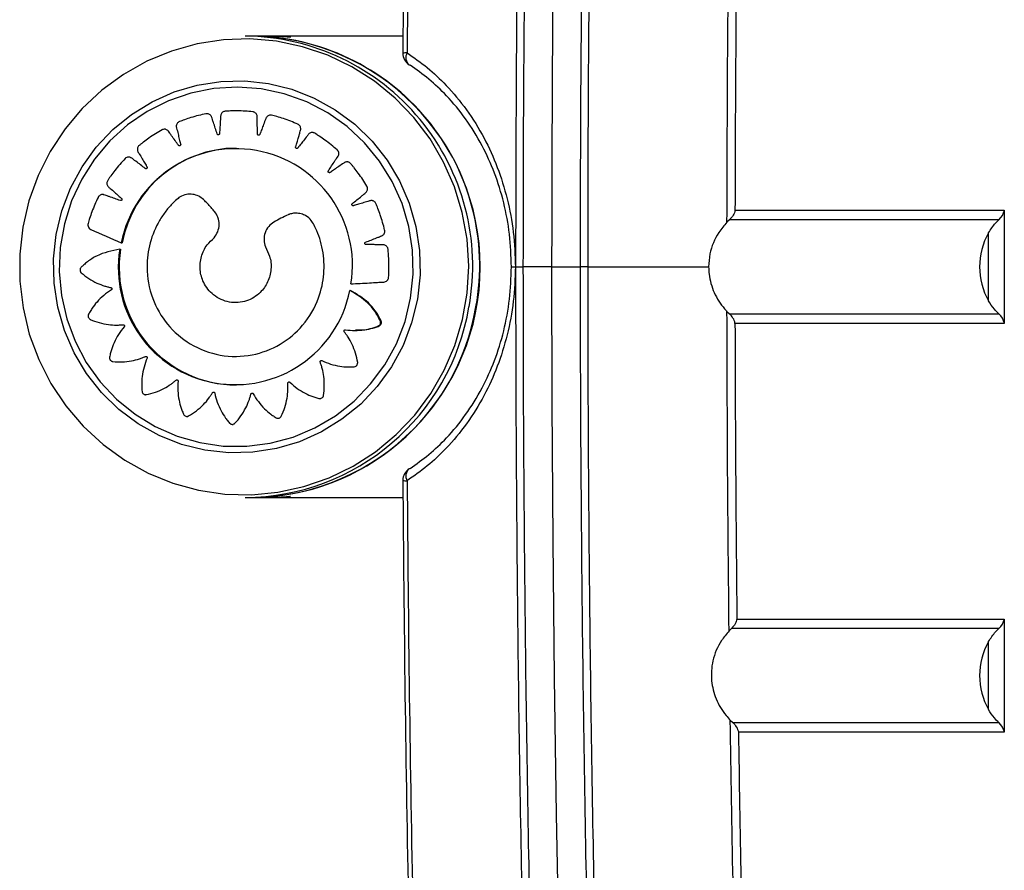
# Model space of a CAD drawing. Units: millimetres. Extents: x 4960 to 10001, y 3574 to 7463.
# Drawn here: x 6460 to 6568, y 5207 to 5301 of the extents above; entities that cross this region are included whole.
import ezdxf

# ---------------------------------------------------------------- set-up
doc = ezdxf.new("R2010")
doc.units = ezdxf.units.MM
doc.header["$LTSCALE"] = 50
doc.linetypes.add('SLD-Continua', pattern=[0])

msp = doc.modelspace()

# ---------------------------------------------------------------- linework, layer by layer
at = {"color": 7, "linetype": 'SLD-Continua', "lineweight": 25}
for p, q in [((6485.28, 5299.26), (6484.52, 5299.26)), ((6486.59, 5299.26), (6485.28, 5299.26)), ((6501.92, 5299.26), (6487.45, 5299.26)), ((6502.56, 5296.11), (6502.66, 5296.06)), ((6480.42, 5290.72), (6480.31, 5290.72)), ((6483.56, 5291.03), (6483.46, 5291.03)), ((6487.4, 5290.57), (6487.29, 5290.57)), ((6475.74, 5289.01), (6475.63, 5289.01)), ((6492, 5288.65), (6491.89, 5288.65)), ((6471.79, 5285.94), (6471.68, 5285.94)), ((6495.82, 5285.41), (6495.71, 5285.41)), ((6468.92, 5281.82), (6468.81, 5281.82)), ((6478.55, 5281.86), (6478.44, 5281.86)), ((6498.5, 5281.16), (6498.39, 5281.16)), ((6481.15, 5279.96), (6481.23, 5279.96)), ((6490.22, 5279.77), (6490.11, 5279.77)), ((6538.42, 5280.09), (6568.05, 5280.09)), ((6568.05, 5280.09), (6568.05, 5267.64)), ((6537.83, 5279.05), (6537.54, 5278.78)), ((6567.46, 5279.05), (6537.83, 5279.05)), ((6566.32, 5270.12), (6566.32, 5277.61)), ((6470.88, 5276.5), (6470.97, 5276.5)), ((6470.73, 5275.81), (6470.82, 5275.81)), ((6514.32, 5273.86), (6514.26, 5273.86)), ((6518.24, 5273.86), (6515.09, 5273.86)), ((6518.24, 5273.86), (6521.38, 5273.86)), ((6522.25, 5273.86), (6522.98, 5273.86)), ((6522.98, 5273.86), (6535.52, 5273.86)), ((6496.04, 5271.26), (6496.12, 5271.26)), ((6496.16, 5271.98), (6496.25, 5271.98)), ((6537.54, 5268.95), (6537.83, 5268.68)), ((6537.83, 5268.68), (6567.46, 5268.68)), ((6470.34, 5267.45), (6470.45, 5267.45)), ((6496.58, 5266.86), (6496.68, 5266.86)), ((6568.05, 5267.64), (6538.42, 5267.64)), ((6470.74, 5263.39), (6470.85, 5263.39)), ((6483.45, 5264), (6483.56, 5264)), ((6495.98, 5262.84), (6496.09, 5262.84)), ((6473.57, 5259.79), (6473.67, 5259.79)), ((6492.73, 5259.36), (6492.83, 5259.36)), ((6478.1, 5257.39), (6478.2, 5257.39)), ((6488.12, 5257.19), (6488.23, 5257.19)), ((6483.09, 5256.52), (6483.2, 5256.52)), ((6502.66, 5251.67), (6502.56, 5251.62)), ((6484.52, 5248.46), (6485.28, 5248.46)), ((6485.28, 5248.46), (6486.59, 5248.46)), ((6487.45, 5248.46), (6501.92, 5248.46)), ((6538.63, 5235.09), (6568.05, 5235.09)), ((6568.05, 5235.09), (6568.05, 5222.64)), ((6538.05, 5234.05), (6537.77, 5233.78)), ((6567.46, 5234.05), (6538.05, 5234.05)), ((6566.32, 5225.12), (6566.32, 5232.61)), ((6537.9, 5223.95), (6538.19, 5223.68)), ((6538.19, 5223.68), (6567.46, 5223.68)), ((6568.05, 5222.64), (6538.8, 5222.64))]:
    msp.add_line(p, q, dxfattribs=at)
at = {"color": 7, "linetype": 'SLD-Continua', "lineweight": 25, "flags": 128}
for points in [[(6460.05, 5278.23), (6459.71, 5275.27), (6459.72, 5272.3), (6460.08, 5269.34), (6460.77, 5266.45), (6461.8, 5263.67), (6463.15, 5261.03), (6464.79, 5258.57), (6466.71, 5256.32), (6468.88, 5254.32), (6471.27, 5252.59), (6473.84, 5251.16), (6476.55, 5250.05), (6479.38, 5249.28), (6482.28, 5248.85), (6485.21, 5248.77), (6488.13, 5249.04), (6490.99, 5249.67), (6493.76, 5250.63), (6496.4, 5251.92), (6498.88, 5253.51), (6501.14, 5255.39), (6503.18, 5257.53), (6504.95, 5259.91), (6506.43, 5262.47), (6507.6, 5265.2), (6508.45, 5268.05), (6508.96, 5270.97), (6509.12, 5273.94), (6508.94, 5276.91), (6508.41, 5279.84), (6507.55, 5282.68), (6506.36, 5285.4), (6504.86, 5287.96), (6503.08, 5290.32), (6501.03, 5292.44), (6498.75, 5294.31), (6496.26, 5295.89), (6493.62, 5297.16), (6490.84, 5298.1), (6487.97, 5298.71), (6485.05, 5298.96), (6482.12, 5298.86), (6479.23, 5298.42), (6476.4, 5297.62), (6473.69, 5296.5), (6471.13, 5295.05), (6468.76, 5293.31), (6466.6, 5291.29), (6464.7, 5289.04), (6463.07, 5286.56), (6461.74, 5283.91), (6460.73, 5281.12), (6460.05, 5278.23)], [(6503.47, 5270.3), (6502.84, 5267.7), (6501.89, 5265.2), (6500.62, 5262.85), (6499.05, 5260.69), (6497.23, 5258.75), (6495.17, 5257.08), (6492.91, 5255.69), (6490.5, 5254.61), (6487.96, 5253.86), (6485.35, 5253.45), (6482.71, 5253.39), (6480.09, 5253.68), (6477.53, 5254.32), (6475.07, 5255.29), (6472.75, 5256.58), (6470.62, 5258.17), (6468.72, 5260.02), (6467.06, 5262.11), (6465.69, 5264.4), (6464.63, 5266.86), (6463.89, 5269.43), (6463.49, 5272.08), (6463.43, 5274.76), (6463.72, 5277.42), (6464.35, 5280.03), (6465.31, 5282.53), (6466.58, 5284.88), (6468.14, 5287.04), (6469.96, 5288.97), (6472.02, 5290.65), (6474.28, 5292.04), (6476.69, 5293.12), (6479.23, 5293.87), (6481.84, 5294.28), (6484.48, 5294.34), (6487.1, 5294.05), (6489.67, 5293.41), (6492.13, 5292.44), (6494.44, 5291.15), (6496.57, 5289.56), (6498.48, 5287.71), (6500.13, 5285.62), (6501.5, 5283.33), (6502.56, 5280.87), (6503.3, 5278.3), (6503.7, 5275.65), (6503.76, 5272.97), (6503.47, 5270.3)], [(6502.73, 5270.43), (6503.01, 5273.05), (6502.95, 5275.7), (6502.53, 5278.31), (6501.78, 5280.84), (6500.7, 5283.24), (6499.32, 5285.48), (6497.65, 5287.51), (6495.74, 5289.3), (6493.6, 5290.81), (6491.29, 5292.02), (6488.83, 5292.91), (6486.29, 5293.45), (6483.69, 5293.65), (6481.09, 5293.49), (6478.54, 5292.99), (6476.07, 5292.14), (6473.74, 5290.96), (6471.58, 5289.48), (6469.64, 5287.73), (6467.95, 5285.72), (6466.53, 5283.5), (6465.41, 5281.11), (6464.63, 5278.6), (6464.17, 5275.99), (6464.07, 5273.35), (6464.31, 5270.72), (6464.89, 5268.14), (6465.81, 5265.67), (6467.04, 5263.34), (6468.57, 5261.2), (6470.37, 5259.29), (6472.4, 5257.64), (6474.63, 5256.27), (6477.02, 5255.22), (6479.52, 5254.51), (6482.1, 5254.13), (6484.7, 5254.11), (6487.28, 5254.45), (6489.8, 5255.12), (6492.2, 5256.14), (6494.45, 5257.47), (6496.51, 5259.09), (6498.33, 5260.98), (6499.89, 5263.09), (6501.16, 5265.4), (6502.11, 5267.86), (6502.73, 5270.43)], [(6513.82, 5273.86), (6513.8, 5273.86), (6513.8, 5273.86), (6513.82, 5273.86), (6513.87, 5273.86), (6513.94, 5273.86), (6514.03, 5273.86), (6514.13, 5273.86), (6514.26, 5273.86)], [(6514.32, 5273.86), (6514.4, 5273.86), (6514.49, 5273.86), (6514.58, 5273.86), (6514.68, 5273.86), (6514.78, 5273.86), (6514.88, 5273.86), (6514.99, 5273.86), (6515.09, 5273.86)], [(6518.24, 5273.86), (6518.27, 5258.77), (6518.37, 5243.68), (6518.53, 5228.61), (6518.76, 5213.56), (6519.05, 5198.56), (6519.41, 5183.6), (6519.84, 5168.7), (6520.32, 5153.86)], [(6518.24, 5273.86), (6518.27, 5258.77), (6518.37, 5243.68), (6518.53, 5228.61), (6518.76, 5213.56), (6519.05, 5198.56), (6519.41, 5183.6), (6519.84, 5168.7), (6520.32, 5153.86)], [(6522.25, 5273.86), (6522.15, 5273.86), (6522.04, 5273.86), (6521.93, 5273.86), (6521.83, 5273.86), (6521.72, 5273.86), (6521.6, 5273.86), (6521.49, 5273.86), (6521.38, 5273.86)]]:
    msp.add_lwpolyline(points, dxfattribs=at)
at = {"color": 7, "linetype": 'SLD-Continua', "lineweight": 25}
for centre, radius, start, end in [((6484.27, 5273.97), 25.29, 349.7013, 89.4313), ((6485.06, 5274), 25.27, 349.6286, 89.504), ((6484.98, 5273.86), 25.4, 270.6859, 89.3141), ((6502.22, 5296), 1.42, 85.4398, 104.2026), ((6503.37, 5297.37), 1.5, 179.6066, 237.2347), ((6503.28, 5296.91), 1.08, 151.6288, 227.9773), ((6483.49, 5274.03), 12.84, 350.7786, 168.9096), ((6483.62, 5274.04), 12.89, 90.3256, 168.9617), ((6572.93, 5273.86), 7.6, 150.4986, 209.5014), ((6483.42, 5273.75), 12.86, 170.771, 348.8435), ((6483.65, 5273.83), 12.99, 171.2167, 269.4732), ((6484.37, 5273.59), 25.12, 270.3347, 350.5255), ((6485.13, 5273.59), 25.12, 270.3347, 350.5255), ((6503.37, 5250.36), 1.5, 122.7653, 180.3934), ((6503.28, 5250.82), 1.08, 132.0227, 208.3712), ((6502.28, 5252.36), 2.06, 258.7068, 271.6508), ((6572.93, 5228.86), 7.6, 150.4986, 209.5014)]:
    msp.add_arc(centre, radius, start, end, dxfattribs=at)
for centre, major_axis, start_param, end_param in [((6566.58, 5280.09), (1.15, 1.15), 4.646734, 5.410521), ((6566.58, 5267.64), (1.15, -1.15), 0.872665, 1.636451), ((6566.58, 5235.09), (1.15, 1.15), 4.646734, 5.410521), ((6566.58, 5222.64), (1.15, -1.15), 0.872665, 1.636451)]:
    msp.add_ellipse(centre, major_axis=major_axis, ratio=0.8391, start_param=start_param, end_param=end_param, dxfattribs=at)
for points, knots in [([(6514.32, 5273.86), (6514.32, 5276.85), (6514.33, 5286.04), (6514.41, 5301.44), (6514.6, 5320.04), (6514.9, 5338.6), (6515.3, 5357.1), (6515.79, 5375.51), (6516.18, 5387.73), (6516.4, 5393.81), (6516.4, 5393.81)], [0, 0, 0, 0, 0.074135, 0.228446, 0.382757, 0.537068, 0.691378, 0.845689, 1, 1, 1, 1, 1]), ([(6517.18, 5393.86), (6516.97, 5387.76), (6516.56, 5375.56), (6516.08, 5357.13), (6515.68, 5338.63), (6515.38, 5320.06), (6515.19, 5301.45), (6515.1, 5286.05), (6515.1, 5276.85), (6515.09, 5273.86)], [0, 0, 0, 0, 0.154311, 0.3086219, 0.4629324, 0.617243, 0.7715542, 0.9258653, 1, 1, 1, 1]), ([(6520.32, 5393.86), (6520.06, 5385.9), (6519.53, 5369.97), (6518.96, 5345.92), (6518.54, 5321.88), (6518.29, 5297.86), (6518.26, 5281.86), (6518.24, 5273.86)], [0, 0, 0, 0, 0.20133, 0.402583, 0.602675, 0.801309, 1, 1, 1, 1]), ([(6520.32, 5393.86), (6520.06, 5385.9), (6519.53, 5369.97), (6518.96, 5345.92), (6518.54, 5321.88), (6518.29, 5297.86), (6518.26, 5281.86), (6518.24, 5273.86)], [0, 0, 0, 0, 0.20133, 0.402583, 0.602675, 0.801309, 1, 1, 1, 1]), ([(6523.47, 5393.86), (6523.26, 5387.76), (6522.86, 5375.56), (6522.37, 5357.13), (6521.97, 5338.63), (6521.67, 5320.06), (6521.48, 5301.45), (6521.39, 5286.05), (6521.39, 5276.85), (6521.38, 5273.86)], [0, 0, 0, 0, 0.154311, 0.308622, 0.462932, 0.617243, 0.771554, 0.925865, 1, 1, 1, 1]), ([(6522.25, 5273.86), (6522.25, 5276.85), (6522.26, 5286.04), (6522.34, 5301.44), (6522.54, 5320.04), (6522.84, 5338.6), (6523.23, 5357.1), (6523.73, 5375.51), (6524.12, 5387.73), (6524.33, 5393.81), (6524.33, 5393.81)], [0, 0, 0, 0, 0.074135, 0.228446, 0.382757, 0.537068, 0.691378, 0.845689, 1, 1, 1, 1, 1]), ([(6501.9, 5297.37), (6501.95, 5303.33), (6502.05, 5315.25), (6502.32, 5333.32), (6502.69, 5351.57), (6503.18, 5371.14), (6503.62, 5384.48), (6503.86, 5391.73)], [0, 0, 0, 0, 0.188129, 0.376429, 0.571794, 0.76735, 1, 1, 1, 1]), ([(6504.31, 5391.97), (6504.07, 5384.71), (6503.62, 5371.35), (6503.13, 5351.74), (6502.76, 5333.46), (6502.49, 5315.34), (6502.39, 5303.4), (6502.34, 5297.42)], [0, 0, 0, 0, 0.2326502, 0.4280156, 0.6235715, 0.8117006, 1, 1, 1, 1]), ([(6537.54, 5278.78), (6537.56, 5284.66), (6537.59, 5296.39), (6537.71, 5308.1), (6537.77, 5313.95)], [0, 0, 0, 0, 0.501014, 1, 1, 1, 1]), ([(6538.63, 5312.64), (6538.58, 5307.22), (6538.47, 5296.37), (6538.43, 5285.52), (6538.42, 5280.09)], [0, 0, 0, 0, 0.50031, 1, 1, 1, 1]), ([(6487.07, 5299.26), (6487.15, 5299.26), (6487.5, 5299.27), (6488.12, 5299.26), (6488.82, 5299.23), (6489.31, 5299.18), (6489.55, 5299.15), (6489.5, 5299.14), (6489.17, 5299.16), (6488.61, 5299.19), (6487.86, 5299.24), (6487.15, 5299.26), (6486.73, 5299.26), (6486.59, 5299.26)], [0, 0, 0, 0, 0.027872, 0.129867, 0.23174, 0.333994, 0.436545, 0.538842, 0.640729, 0.742689, 0.845092, 0.947617, 1, 1, 1, 1]), ([(6502.34, 5297.42), (6503.09, 5296.9), (6504.58, 5295.86), (6506.79, 5293.77), (6508.92, 5291.21), (6510.82, 5288.17), (6512.32, 5284.86), (6513.41, 5281.38), (6514.12, 5277.68), (6514.21, 5275.14), (6514.26, 5273.86)], [0, 0, 0, 0, 0.1152229, 0.2304222, 0.3665835, 0.5026669, 0.6268047, 0.750875, 0.8754553, 1, 1, 1, 1]), ([(6513.82, 5273.86), (6513.78, 5275.06), (6513.69, 5277.46), (6513.03, 5280.95), (6512, 5284.23), (6510.59, 5287.35), (6508.82, 5290.21), (6506.82, 5292.63), (6504.76, 5294.59), (6503.36, 5295.57), (6502.66, 5296.06)], [0, 0, 0, 0, 0.123622, 0.247286, 0.370971, 0.494732, 0.631211, 0.767777, 0.883876, 1, 1, 1, 1]), ([(6496.16, 5271.98), (6496.84, 5272.02), (6497.82, 5272.07), (6498.87, 5272.14), (6499.33, 5272.16), (6499.56, 5272.18), (6499.78, 5272.18), (6499.99, 5272.22), (6500.16, 5272.34), (6500.26, 5272.49), (6500.29, 5272.61), (6500.3, 5272.66), (6500.3, 5272.68), (6500.3, 5272.69), (6500.3, 5272.7), (6500.3, 5272.7), (6500.3, 5272.7), (6500.3, 5272.7), (6500.3, 5272.7), (6500.34, 5273.28), (6500.36, 5274.11), (6500.31, 5275.05), (6500.27, 5275.5), (6500.25, 5275.75), (6500.21, 5275.96), (6500.12, 5276.1), (6499.98, 5276.22), (6499.77, 5276.3), (6499.38, 5276.28), (6498.87, 5276.3), (6498.38, 5276.31), (6498.07, 5276.31), (6497.92, 5276.32), (6497.84, 5276.31), (6497.78, 5276.32), (6497.74, 5276.35), (6497.71, 5276.38), (6497.69, 5276.43), (6497.69, 5276.48), (6497.71, 5276.52), (6497.73, 5276.56), (6497.76, 5276.57), (6497.77, 5276.58), (6497.77, 5276.58), (6497.77, 5276.58), (6497.78, 5276.58), (6497.78, 5276.58), (6497.78, 5276.58), (6497.78, 5276.58), (6497.78, 5276.58), (6498.18, 5276.74), (6498.69, 5276.93), (6499.28, 5277.17), (6499.5, 5277.25), (6499.66, 5277.33), (6499.77, 5277.43), (6499.86, 5277.59), (6499.89, 5277.74), (6499.88, 5277.84), (6499.88, 5277.88), (6499.87, 5277.9), (6499.87, 5277.91), (6499.87, 5277.91), (6499.87, 5277.91), (6499.87, 5277.91), (6499.87, 5277.91), (6499.87, 5277.91), (6499.74, 5278.47), (6499.5, 5279.27), (6499.18, 5280.14), (6499.01, 5280.56), (6498.92, 5280.79), (6498.82, 5280.98), (6498.69, 5281.09), (6498.53, 5281.15), (6498.3, 5281.17), (6497.93, 5281.03), (6497.44, 5280.89), (6496.97, 5280.75), (6496.68, 5280.66), (6496.53, 5280.62), (6496.46, 5280.59), (6496.39, 5280.58), (6496.35, 5280.59), (6496.31, 5280.62), (6496.28, 5280.66), (6496.26, 5280.7), (6496.27, 5280.75), (6496.28, 5280.79), (6496.3, 5280.81), (6496.31, 5280.82), (6496.31, 5280.82), (6496.32, 5280.83), (6496.32, 5280.83), (6496.32, 5280.83), (6496.32, 5280.83), (6496.32, 5280.83), (6496.32, 5280.83), (6496.65, 5281.1), (6497.08, 5281.44), (6497.57, 5281.85), (6497.77, 5281.99), (6497.89, 5282.12), (6497.97, 5282.25), (6498.01, 5282.43), (6497.99, 5282.58), (6497.95, 5282.67), (6497.94, 5282.71), (6497.93, 5282.72), (6497.92, 5282.73), (6497.92, 5282.73), (6497.92, 5282.74), (6497.92, 5282.74), (6497.92, 5282.74), (6497.92, 5282.74), (6497.63, 5283.23), (6497.17, 5283.92), (6496.61, 5284.65), (6496.32, 5285), (6496.16, 5285.2), (6496.01, 5285.34), (6495.85, 5285.4), (6495.68, 5285.42), (6495.46, 5285.36), (6495.15, 5285.12), (6494.72, 5284.84), (6494.32, 5284.56), (6494.07, 5284.39), (6493.94, 5284.3), (6493.88, 5284.26), (6493.82, 5284.23), (6493.77, 5284.22), (6493.73, 5284.24), (6493.69, 5284.26), (6493.66, 5284.3), (6493.65, 5284.35), (6493.65, 5284.39), (6493.66, 5284.42), (6493.67, 5284.43), (6493.67, 5284.43), (6493.67, 5284.44), (6493.68, 5284.44), (6493.68, 5284.44), (6493.68, 5284.44), (6493.68, 5284.44), (6493.68, 5284.44), (6493.92, 5284.8), (6494.22, 5285.25), (6494.57, 5285.79), (6494.71, 5285.98), (6494.8, 5286.14), (6494.83, 5286.28), (6494.82, 5286.46), (6494.76, 5286.6), (6494.69, 5286.68), (6494.66, 5286.71), (6494.65, 5286.73), (6494.65, 5286.73), (6494.64, 5286.73), (6494.64, 5286.73), (6494.64, 5286.73), (6494.64, 5286.73), (6494.64, 5286.73), (6494.21, 5287.12), (6493.57, 5287.64), (6492.81, 5288.17), (6492.43, 5288.41), (6492.23, 5288.55), (6492.04, 5288.64), (6491.87, 5288.65), (6491.7, 5288.62), (6491.5, 5288.5), (6491.28, 5288.17), (6490.95, 5287.77), (6490.65, 5287.38), (6490.47, 5287.14), (6490.37, 5287.02), (6490.33, 5286.96), (6490.28, 5286.91), (6490.24, 5286.89), (6490.19, 5286.89), (6490.14, 5286.91), (6490.11, 5286.93), (6490.08, 5286.98), (6490.07, 5287.02), (6490.07, 5287.05), (6490.08, 5287.06), (6490.08, 5287.07), (6490.08, 5287.07), (6490.08, 5287.07), (6490.08, 5287.07), (6490.08, 5287.07), (6490.08, 5287.07), (6490.08, 5287.07), (6490.2, 5287.49), (6490.36, 5288.01), (6490.54, 5288.63), (6490.61, 5288.86), (6490.65, 5289.03), (6490.63, 5289.18), (6490.57, 5289.35), (6490.47, 5289.46), (6490.39, 5289.52), (6490.35, 5289.54), (6490.33, 5289.55), (6490.32, 5289.55), (6490.32, 5289.55), (6490.32, 5289.55), (6490.32, 5289.55), (6490.32, 5289.55), (6490.32, 5289.55), (6489.8, 5289.79), (6489.03, 5290.09), (6488.15, 5290.36), (6487.72, 5290.48), (6487.48, 5290.55), (6487.27, 5290.58), (6487.11, 5290.54), (6486.96, 5290.45), (6486.81, 5290.28), (6486.69, 5289.9), (6486.5, 5289.42), (6486.33, 5288.95), (6486.22, 5288.67), (6486.16, 5288.53), (6486.14, 5288.45), (6486.11, 5288.39), (6486.07, 5288.36), (6486.03, 5288.34), (6485.98, 5288.34), (6485.94, 5288.36), (6485.9, 5288.39), (6485.88, 5288.43), (6485.87, 5288.46), (6485.87, 5288.47), (6485.87, 5288.48), (6485.87, 5288.48), (6485.87, 5288.48), (6485.87, 5288.48), (6485.87, 5288.48), (6485.87, 5288.48), (6485.87, 5288.48), (6485.86, 5288.91), (6485.86, 5289.46), (6485.84, 5290.11), (6485.85, 5290.35), (6485.83, 5290.53), (6485.77, 5290.66), (6485.66, 5290.8), (6485.53, 5290.88), (6485.44, 5290.91), (6485.39, 5290.92), (6485.38, 5290.92), (6485.37, 5290.92), (6485.36, 5290.92), (6485.36, 5290.92), (6485.36, 5290.92), (6485.36, 5290.92), (6485.36, 5290.92), (6484.8, 5290.99), (6483.98, 5291.04), (6483.06, 5291.03), (6482.62, 5291.01), (6482.37, 5291), (6482.17, 5290.97), (6482.02, 5290.88), (6481.9, 5290.75), (6481.81, 5290.54), (6481.81, 5290.13), (6481.76, 5289.6), (6481.74, 5289.1), (6481.72, 5288.78), (6481.7, 5288.63), (6481.7, 5288.55), (6481.69, 5288.48), (6481.67, 5288.44), (6481.63, 5288.41), (6481.58, 5288.4), (6481.54, 5288.4), (6481.49, 5288.42), (6481.46, 5288.45), (6481.44, 5288.48), (6481.44, 5288.49), (6481.44, 5288.49), (6481.44, 5288.49), (6481.44, 5288.49), (6481.44, 5288.49), (6481.44, 5288.5), (6481.44, 5288.5), (6481.44, 5288.5), (6481.3, 5288.92), (6481.13, 5289.45), (6480.92, 5290.07), (6480.85, 5290.31), (6480.78, 5290.48), (6480.68, 5290.59), (6480.53, 5290.69), (6480.39, 5290.72), (6480.29, 5290.72), (6480.25, 5290.72), (6480.23, 5290.71), (6480.22, 5290.71), (6480.22, 5290.71), (6480.22, 5290.71), (6480.22, 5290.71), (6480.21, 5290.71), (6480.21, 5290.71), (6479.66, 5290.6), (6478.86, 5290.4), (6477.98, 5290.11), (6477.56, 5289.95), (6477.33, 5289.87), (6477.14, 5289.77), (6477.03, 5289.64), (6476.95, 5289.49), (6476.93, 5289.25), (6477.05, 5288.88), (6477.16, 5288.37), (6477.28, 5287.89), (6477.36, 5287.59), (6477.39, 5287.45), (6477.42, 5287.37), (6477.43, 5287.3), (6477.41, 5287.26), (6477.38, 5287.22), (6477.35, 5287.19), (6477.3, 5287.18), (6477.25, 5287.18), (6477.21, 5287.2), (6477.19, 5287.22), (6477.18, 5287.23), (6477.18, 5287.23), (6477.18, 5287.24), (6477.18, 5287.24), (6477.18, 5287.24), (6477.18, 5287.24), (6477.18, 5287.24), (6477.18, 5287.24), (6476.93, 5287.59), (6476.61, 5288.04), (6476.24, 5288.55), (6476.11, 5288.75), (6475.99, 5288.89), (6475.86, 5288.97), (6475.69, 5289.02), (6475.54, 5289.01), (6475.45, 5288.97), (6475.41, 5288.96), (6475.39, 5288.95), (6475.39, 5288.94), (6475.38, 5288.94), (6475.38, 5288.94), (6475.38, 5288.94), (6475.38, 5288.94), (6475.38, 5288.94), (6474.88, 5288.67), (6474.19, 5288.23), (6473.44, 5287.69), (6473.09, 5287.41), (6472.89, 5287.26), (6472.74, 5287.11), (6472.67, 5286.96), (6472.65, 5286.79), (6472.69, 5286.56), (6472.92, 5286.23), (6473.18, 5285.78), (6473.43, 5285.35), (6473.59, 5285.09), (6473.67, 5284.96), (6473.71, 5284.89), (6473.74, 5284.83), (6473.74, 5284.78), (6473.73, 5284.74), (6473.7, 5284.7), (6473.66, 5284.67), (6473.61, 5284.66), (6473.57, 5284.67), (6473.54, 5284.68), (6473.53, 5284.69), (6473.53, 5284.69), (6473.53, 5284.69), (6473.53, 5284.69), (6473.53, 5284.69), (6473.53, 5284.69), (6473.53, 5284.69), (6473.53, 5284.69), (6473.18, 5284.95), (6472.75, 5285.29), (6472.23, 5285.67), (6472.05, 5285.82), (6471.89, 5285.91), (6471.75, 5285.95), (6471.57, 5285.94), (6471.44, 5285.89), (6471.35, 5285.83), (6471.32, 5285.8), (6471.31, 5285.79), (6471.3, 5285.78), (6471.3, 5285.78), (6471.3, 5285.78), (6471.3, 5285.78), (6471.3, 5285.78), (6471.3, 5285.78), (6470.91, 5285.36), (6470.37, 5284.73), (6469.82, 5283.99), (6469.56, 5283.62), (6469.42, 5283.41), (6469.32, 5283.23), (6469.3, 5283.06), (6469.33, 5282.89), (6469.44, 5282.68), (6469.75, 5282.44), (6470.13, 5282.09), (6470.5, 5281.76), (6470.73, 5281.56), (6470.84, 5281.46), (6470.91, 5281.41), (6470.95, 5281.36), (6470.96, 5281.31), (6470.96, 5281.26), (6470.95, 5281.22), (6470.92, 5281.18), (6470.88, 5281.16), (6470.83, 5281.15), (6470.81, 5281.15), (6470.79, 5281.16), (6470.79, 5281.16), (6470.79, 5281.16), (6470.79, 5281.16), (6470.79, 5281.16), (6470.79, 5281.16), (6470.79, 5281.16), (6470.79, 5281.16), (6470.38, 5281.3), (6469.87, 5281.49), (6469.26, 5281.69), (6469.04, 5281.78), (6468.87, 5281.82), (6468.72, 5281.82), (6468.55, 5281.75), (6468.44, 5281.66), (6468.38, 5281.58), (6468.36, 5281.54), (6468.35, 5281.52), (6468.34, 5281.52), (6468.34, 5281.51), (6468.34, 5281.51), (6468.34, 5281.51), (6468.34, 5281.51), (6468.34, 5281.51), (6468.09, 5280.99), (6467.76, 5280.23), (6467.45, 5279.35), (6467.32, 5278.91), (6467.24, 5278.66), (6467.2, 5278.43), (6467.26, 5278.23), (6467.36, 5278.08), (6467.46, 5278.01), (6467.51, 5277.99), (6467.53, 5277.98), (6467.53, 5277.97), (6467.54, 5277.97), (6467.54, 5277.97), (6467.54, 5277.97), (6467.54, 5277.97), (6467.54, 5277.97), (6468.65, 5277.48), (6469.77, 5276.99), (6470.88, 5276.5)], [0, 0, 0, 0, 0.022508, 0.032412, 0.035005, 0.037599, 0.040193, 0.042259, 0.044467, 0.04693, 0.047966, 0.048407, 0.048597, 0.04868, 0.048717, 0.048733, 0.04874, 0.048743, 0.048744, 0.048745, 0.067625, 0.075937, 0.079201, 0.082462, 0.0842, 0.086055, 0.087943, 0.089773, 0.093521, 0.10066, 0.106941, 0.109705, 0.110791, 0.111877, 0.112371, 0.112897, 0.113422, 0.113916, 0.114411, 0.114936, 0.115522, 0.11577, 0.115876, 0.115921, 0.115941, 0.11595, 0.115954, 0.115956, 0.115956, 0.115957, 0.115957, 0.130225, 0.133962, 0.137075, 0.138089, 0.139914, 0.141797, 0.14386, 0.144728, 0.145098, 0.145258, 0.145328, 0.145359, 0.145373, 0.145379, 0.145381, 0.145382, 0.145383, 0.164183, 0.17246, 0.17571, 0.178958, 0.180695, 0.182548, 0.184435, 0.186264, 0.190017, 0.197147, 0.20342, 0.206181, 0.207265, 0.20835, 0.208844, 0.20937, 0.209895, 0.21039, 0.210884, 0.211409, 0.211995, 0.212243, 0.212349, 0.212394, 0.212414, 0.212423, 0.212427, 0.212429, 0.212429, 0.21243, 0.21243, 0.226698, 0.230435, 0.233547, 0.234561, 0.236386, 0.238269, 0.240333, 0.2412, 0.24157, 0.241731, 0.241801, 0.241832, 0.241845, 0.241851, 0.241854, 0.241855, 0.241856, 0.26065, 0.268925, 0.272173, 0.27542, 0.277158, 0.279012, 0.2809, 0.28273, 0.286466, 0.293565, 0.299812, 0.302561, 0.303641, 0.304721, 0.305216, 0.305743, 0.306269, 0.306765, 0.30726, 0.307786, 0.308374, 0.308622, 0.308728, 0.308773, 0.308793, 0.308802, 0.308806, 0.308808, 0.308809, 0.308809, 0.308809, 0.323008, 0.326726, 0.329787, 0.330804, 0.332634, 0.334523, 0.336591, 0.337461, 0.337832, 0.337993, 0.338063, 0.338094, 0.338107, 0.338113, 0.338116, 0.338117, 0.338118, 0.356998, 0.36531, 0.368574, 0.371835, 0.373573, 0.375428, 0.377316, 0.379146, 0.38288, 0.38998, 0.396227, 0.398976, 0.400056, 0.401136, 0.401631, 0.402158, 0.402684, 0.403179, 0.403675, 0.404201, 0.404789, 0.405037, 0.405143, 0.405188, 0.405208, 0.405217, 0.405221, 0.405223, 0.405223, 0.405224, 0.405224, 0.419423, 0.423141, 0.426202, 0.427219, 0.429049, 0.430938, 0.433006, 0.433876, 0.434247, 0.434408, 0.434478, 0.434509, 0.434522, 0.434528, 0.434531, 0.434532, 0.434533, 0.453413, 0.461725, 0.464988, 0.46825, 0.469988, 0.471843, 0.473731, 0.475561, 0.479295, 0.486395, 0.492642, 0.495391, 0.496471, 0.497551, 0.498046, 0.498572, 0.499099, 0.499594, 0.50009, 0.500616, 0.501203, 0.501452, 0.501557, 0.501603, 0.501623, 0.501632, 0.501636, 0.501638, 0.501638, 0.501639, 0.501639, 0.515837, 0.519556, 0.522618, 0.523635, 0.525465, 0.527353, 0.529422, 0.530291, 0.530662, 0.530823, 0.530893, 0.530924, 0.530937, 0.530943, 0.530946, 0.530947, 0.530948, 0.549742, 0.558017, 0.561265, 0.564512, 0.566246, 0.568096, 0.569979, 0.571804, 0.57563, 0.582889, 0.589277, 0.592088, 0.593192, 0.594297, 0.594791, 0.595316, 0.595841, 0.596336, 0.59683, 0.597355, 0.597941, 0.598189, 0.598294, 0.59834, 0.59836, 0.598369, 0.598373, 0.598374, 0.598375, 0.598375, 0.598376, 0.612903, 0.616708, 0.619834, 0.620851, 0.622681, 0.62457, 0.626638, 0.627508, 0.627879, 0.628039, 0.62811, 0.62814, 0.628154, 0.62816, 0.628163, 0.628164, 0.628165, 0.647044, 0.655357, 0.65862, 0.661882, 0.66362, 0.665474, 0.667363, 0.669193, 0.672927, 0.680026, 0.686274, 0.689023, 0.690103, 0.691182, 0.691678, 0.692204, 0.692731, 0.693226, 0.693722, 0.694248, 0.694835, 0.695083, 0.695189, 0.695235, 0.695255, 0.695264, 0.695268, 0.695269, 0.69527, 0.69527, 0.695271, 0.709469, 0.713188, 0.71625, 0.717267, 0.719097, 0.720985, 0.723054, 0.723923, 0.724294, 0.724455, 0.724525, 0.724556, 0.724569, 0.724575, 0.724578, 0.724579, 0.72458, 0.743374, 0.751648, 0.754897, 0.758144, 0.759878, 0.761728, 0.763611, 0.765436, 0.769217, 0.776351, 0.782629, 0.785391, 0.786476, 0.787562, 0.788056, 0.788582, 0.789107, 0.789601, 0.790096, 0.790621, 0.791207, 0.791455, 0.791561, 0.791606, 0.791626, 0.791635, 0.791639, 0.791641, 0.791641, 0.791642, 0.791642, 0.8059, 0.809635, 0.812717, 0.813734, 0.815562, 0.817449, 0.819517, 0.820386, 0.820756, 0.820917, 0.820987, 0.821018, 0.821032, 0.821038, 0.82104, 0.821041, 0.821042, 0.839842, 0.848119, 0.851369, 0.854616, 0.856351, 0.858201, 0.860083, 0.861908, 0.865691, 0.872824, 0.879102, 0.881865, 0.88295, 0.884035, 0.884529, 0.885055, 0.88558, 0.886075, 0.886569, 0.887094, 0.88768, 0.887928, 0.888034, 0.88808, 0.8881, 0.888108, 0.888112, 0.888114, 0.888115, 0.888115, 0.888115, 0.902392, 0.906131, 0.909207, 0.910224, 0.912054, 0.913943, 0.916011, 0.916881, 0.917252, 0.917412, 0.917483, 0.917514, 0.917527, 0.917533, 0.917536, 0.917537, 0.917538, 0.936418, 0.94473, 0.947993, 0.951255, 0.953321, 0.955529, 0.957991, 0.959028, 0.959469, 0.959659, 0.959742, 0.959779, 0.959795, 0.959802, 0.959805, 0.959806, 0.959807, 1, 1, 1, 1]), ([(6481.15, 5279.96), (6481.05, 5280.07), (6480.86, 5280.3), (6480.56, 5280.63), (6480.25, 5280.95), (6479.89, 5281.32), (6479.41, 5281.67), (6478.75, 5281.88), (6478.03, 5281.86), (6477.48, 5281.65), (6477.01, 5281.32), (6476.48, 5280.8), (6475.77, 5280.01), (6474.82, 5278.59), (6473.95, 5276.53), (6473.56, 5273.57), (6474.14, 5270.39), (6475.85, 5267.42), (6478.44, 5265.18), (6481.73, 5263.93), (6485.25, 5263.96), (6488.43, 5265.17), (6491.04, 5267.36), (6492.66, 5270.15), (6493.29, 5273.07), (6493.17, 5275.3), (6492.75, 5276.97), (6492.35, 5277.96), (6492.03, 5278.63), (6491.7, 5279.11), (6491.28, 5279.47), (6490.68, 5279.72), (6490.13, 5279.79), (6489.7, 5279.74), (6489.45, 5279.66), (6489.35, 5279.62), (6489.3, 5279.61), (6489.28, 5279.6), (6489.27, 5279.59), (6489.27, 5279.59), (6489.27, 5279.59), (6489.27, 5279.59), (6488.72, 5279.36), (6488.2, 5279.07), (6487.68, 5278.79)], [0, 0, 0, 0, 0.008276, 0.016556, 0.024835, 0.033111, 0.045041, 0.057809, 0.07083, 0.08495, 0.089969, 0.103178, 0.125798, 0.149262, 0.197957, 0.247765, 0.312629, 0.372682, 0.434326, 0.499975, 0.565623, 0.627267, 0.687321, 0.752185, 0.801993, 0.850688, 0.874152, 0.896772, 0.90998, 0.915, 0.92912, 0.940071, 0.950917, 0.960083, 0.963951, 0.965615, 0.96634, 0.966657, 0.966796, 0.966857, 0.966884, 0.966896, 0.966905, 1, 1, 1, 1]), ([(6487.68, 5278.79), (6487.48, 5278.64), (6487.06, 5278.34), (6486.67, 5277.63), (6486.55, 5276.83), (6486.76, 5275.93), (6487.32, 5274.97), (6487.44, 5273.59), (6487.08, 5272.17), (6486.16, 5270.88), (6484.67, 5269.96), (6482.76, 5269.82), (6481, 5270.62), (6479.91, 5272), (6479.48, 5273.53), (6479.63, 5274.99), (6480.2, 5276.25), (6481.06, 5276.95), (6481.55, 5277.72), (6481.7, 5278.52), (6481.58, 5279.32), (6481.29, 5279.75), (6481.15, 5279.96)], [0, 0, 0, 0, 0.030339, 0.063125, 0.096322, 0.127744, 0.173037, 0.231282, 0.291387, 0.349359, 0.421571, 0.5, 0.578429, 0.650641, 0.708613, 0.768718, 0.826963, 0.872256, 0.903678, 0.936875, 0.969661, 1, 1, 1, 1]), ([(6538.42, 5280.09), (6538.42, 5280.09), (6538.39, 5279.9), (6538.27, 5279.53), (6537.97, 5279.21), (6537.83, 5279.05)], [0, 0, 0, 0, 0.0050025, 0.5085634, 1, 1, 1, 1]), ([(6537.54, 5278.78), (6537.23, 5278.41), (6536.37, 5277.41), (6535.64, 5275.67), (6535.55, 5274.34), (6535.52, 5273.86)], [0, 0, 0, 0, 0.275829, 0.742883, 1, 1, 1, 1]), ([(6566.32, 5277.61), (6566.56, 5277.99), (6566.91, 5278.53), (6567.34, 5278.93), (6567.46, 5279.05)], [0, 0, 0, 0, 0.702892, 1, 1, 1, 1]), ([(6470.73, 5275.81), (6469.85, 5275.63), (6468.58, 5275.37), (6467.34, 5274.56), (6466.85, 5274.16), (6466.62, 5273.95), (6466.48, 5273.83), (6466.37, 5273.68), (6466.34, 5273.5), (6466.38, 5273.35), (6466.43, 5273.27), (6466.46, 5273.23), (6466.48, 5273.22), (6466.48, 5273.21), (6466.49, 5273.21), (6466.49, 5273.21), (6466.49, 5273.21), (6466.49, 5273.21), (6466.49, 5273.21), (6467, 5272.75), (6467.85, 5272.2), (6468.9, 5271.79), (6469.38, 5271.66), (6469.61, 5271.6), (6469.72, 5271.58), (6469.79, 5271.56), (6469.83, 5271.54), (6469.85, 5271.5), (6469.86, 5271.46), (6469.86, 5271.42), (6469.85, 5271.38), (6469.83, 5271.35), (6469.81, 5271.33), (6469.81, 5271.33), (6469.8, 5271.32), (6469.8, 5271.32), (6469.8, 5271.32), (6469.8, 5271.32), (6469.8, 5271.32), (6469.8, 5271.32), (6469.8, 5271.32), (6469.21, 5270.96), (6468.44, 5270.3), (6467.78, 5269.45), (6467.53, 5269.06), (6467.41, 5268.85), (6467.29, 5268.67), (6467.23, 5268.48), (6467.25, 5268.3), (6467.33, 5268.18), (6467.41, 5268.11), (6467.45, 5268.09), (6467.47, 5268.08), (6467.47, 5268.07), (6467.48, 5268.07), (6467.48, 5268.07), (6467.48, 5268.07), (6467.48, 5268.07), (6467.48, 5268.07), (6468.11, 5267.79), (6469.08, 5267.51), (6470.21, 5267.44), (6470.71, 5267.46), (6470.94, 5267.47), (6471.06, 5267.49), (6471.13, 5267.49), (6471.17, 5267.48), (6471.2, 5267.45), (6471.23, 5267.42), (6471.24, 5267.38), (6471.24, 5267.34), (6471.23, 5267.3), (6471.22, 5267.28), (6471.21, 5267.27), (6471.21, 5267.27), (6471.21, 5267.26), (6471.21, 5267.26), (6471.21, 5267.26), (6471.21, 5267.26), (6471.21, 5267.26), (6471.21, 5267.26), (6470.76, 5266.74), (6470.21, 5265.87), (6469.83, 5264.85), (6469.71, 5264.4), (6469.65, 5264.16), (6469.6, 5263.95), (6469.59, 5263.76), (6469.67, 5263.59), (6469.78, 5263.49), (6469.88, 5263.46), (6469.92, 5263.45), (6469.94, 5263.44), (6469.95, 5263.44), (6469.95, 5263.44), (6469.95, 5263.44), (6469.95, 5263.44), (6469.95, 5263.44), (6469.95, 5263.44), (6470.63, 5263.36), (6471.64, 5263.4), (6472.73, 5263.67), (6473.2, 5263.84), (6473.42, 5263.93), (6473.52, 5263.98), (6473.59, 5264), (6473.63, 5264), (6473.67, 5263.98), (6473.71, 5263.96), (6473.73, 5263.93), (6473.74, 5263.89), (6473.74, 5263.85), (6473.74, 5263.82), (6473.73, 5263.81), (6473.73, 5263.81), (6473.73, 5263.81), (6473.73, 5263.81), (6473.73, 5263.81), (6473.73, 5263.81), (6473.73, 5263.81), (6473.73, 5263.81), (6473.46, 5263.17), (6473.19, 5262.18), (6473.13, 5261.1), (6473.14, 5260.63), (6473.15, 5260.39), (6473.16, 5260.17), (6473.21, 5259.99), (6473.33, 5259.85), (6473.47, 5259.79), (6473.57, 5259.78), (6473.62, 5259.79), (6473.64, 5259.79), (6473.65, 5259.79), (6473.65, 5259.79), (6473.65, 5259.79), (6473.65, 5259.79), (6473.65, 5259.79), (6473.65, 5259.79), (6474.32, 5259.92), (6475.27, 5260.25), (6476.23, 5260.84), (6476.62, 5261.14), (6476.81, 5261.29), (6476.9, 5261.37), (6476.96, 5261.41), (6477, 5261.42), (6477.04, 5261.42), (6477.07, 5261.41), (6477.11, 5261.38), (6477.13, 5261.35), (6477.14, 5261.31), (6477.15, 5261.29), (6477.15, 5261.28), (6477.14, 5261.27), (6477.14, 5261.27), (6477.14, 5261.27), (6477.14, 5261.27), (6477.14, 5261.27), (6477.14, 5261.27), (6477.14, 5261.27), (6477.08, 5260.58), (6477.13, 5259.56), (6477.4, 5258.52), (6477.56, 5258.08), (6477.65, 5257.85), (6477.72, 5257.65), (6477.83, 5257.49), (6477.98, 5257.4), (6478.13, 5257.39), (6478.23, 5257.41), (6478.27, 5257.43), (6478.29, 5257.44), (6478.3, 5257.44), (6478.3, 5257.44), (6478.3, 5257.44), (6478.3, 5257.44), (6478.3, 5257.44), (6478.3, 5257.44), (6478.9, 5257.78), (6479.7, 5258.4), (6480.44, 5259.27), (6480.72, 5259.68), (6480.85, 5259.88), (6480.91, 5259.98), (6480.95, 5260.04), (6480.99, 5260.06), (6481.03, 5260.07), (6481.07, 5260.07), (6481.11, 5260.06), (6481.14, 5260.03), (6481.16, 5260), (6481.17, 5259.98), (6481.17, 5259.97), (6481.17, 5259.97), (6481.18, 5259.96), (6481.18, 5259.96), (6481.18, 5259.96), (6481.18, 5259.96), (6481.18, 5259.96), (6481.18, 5259.96), (6481.31, 5259.28), (6481.66, 5258.32), (6482.23, 5257.4), (6482.5, 5257.02), (6482.65, 5256.84), (6482.78, 5256.67), (6482.93, 5256.54), (6483.1, 5256.5), (6483.25, 5256.54), (6483.34, 5256.59), (6483.37, 5256.62), (6483.39, 5256.63), (6483.39, 5256.64), (6483.39, 5256.64), (6483.4, 5256.64), (6483.4, 5256.64), (6483.4, 5256.64), (6483.4, 5256.64), (6483.87, 5257.14), (6484.45, 5257.97), (6484.9, 5259.01), (6485.05, 5259.48), (6485.12, 5259.71), (6485.14, 5259.83), (6485.17, 5259.9), (6485.2, 5259.93), (6485.23, 5259.95), (6485.27, 5259.96), (6485.31, 5259.96), (6485.35, 5259.95), (6485.38, 5259.93), (6485.39, 5259.91), (6485.4, 5259.9), (6485.4, 5259.89), (6485.4, 5259.89), (6485.4, 5259.89), (6485.4, 5259.89), (6485.4, 5259.89), (6485.4, 5259.89), (6485.4, 5259.89), (6485.74, 5259.29), (6486.35, 5258.48), (6487.16, 5257.78), (6487.53, 5257.51), (6487.73, 5257.38), (6487.9, 5257.25), (6488.08, 5257.18), (6488.26, 5257.2), (6488.39, 5257.27), (6488.45, 5257.35), (6488.48, 5257.39), (6488.49, 5257.4), (6488.49, 5257.41), (6488.49, 5257.42), (6488.49, 5257.42), (6488.49, 5257.42), (6488.49, 5257.42), (6488.49, 5257.42), (6488.8, 5258.04), (6489.11, 5259.01), (6489.23, 5260.15), (6489.23, 5260.65), (6489.23, 5260.89), (6489.22, 5261.01), (6489.22, 5261.08), (6489.24, 5261.12), (6489.26, 5261.15), (6489.3, 5261.18), (6489.34, 5261.19), (6489.38, 5261.19), (6489.41, 5261.17), (6489.43, 5261.16), (6489.44, 5261.15), (6489.45, 5261.15), (6489.45, 5261.15), (6489.45, 5261.15), (6489.45, 5261.15), (6489.45, 5261.15), (6489.45, 5261.15), (6489.45, 5261.15), (6489.94, 5260.67), (6490.76, 5260.07), (6491.75, 5259.65), (6492.18, 5259.5), (6492.41, 5259.43), (6492.61, 5259.36), (6492.81, 5259.35), (6492.97, 5259.42), (6493.07, 5259.53), (6493.12, 5259.62), (6493.13, 5259.66), (6493.13, 5259.68), (6493.13, 5259.69), (6493.13, 5259.7), (6493.13, 5259.7), (6493.13, 5259.7), (6493.13, 5259.7), (6493.13, 5259.7), (6493.25, 5260.38), (6493.26, 5261.4), (6493.05, 5262.52), (6492.91, 5263), (6492.83, 5263.22), (6492.79, 5263.33), (6492.77, 5263.4), (6492.77, 5263.45), (6492.79, 5263.48), (6492.81, 5263.52), (6492.85, 5263.54), (6492.89, 5263.55), (6492.92, 5263.55), (6492.95, 5263.54), (6492.96, 5263.54), (6492.96, 5263.54), (6492.96, 5263.54), (6492.96, 5263.54), (6492.96, 5263.54), (6492.96, 5263.54), (6492.96, 5263.54), (6492.96, 5263.54), (6493.58, 5263.24), (6494.54, 5262.94), (6495.6, 5262.84), (6496.06, 5262.84), (6496.3, 5262.85), (6496.51, 5262.85), (6496.69, 5262.9), (6496.83, 5263.01), (6496.89, 5263.15), (6496.9, 5263.25), (6496.9, 5263.3), (6496.9, 5263.32), (6496.9, 5263.33), (6496.9, 5263.33), (6496.9, 5263.33), (6496.9, 5263.33), (6496.9, 5263.33), (6496.9, 5263.33), (6496.79, 5264.02), (6496.49, 5265), (6495.94, 5265.99), (6495.66, 5266.4), (6495.52, 5266.6), (6495.44, 5266.69), (6495.4, 5266.75), (6495.4, 5266.79), (6495.4, 5266.83), (6495.41, 5266.87), (6495.44, 5266.9), (6495.47, 5266.93), (6495.51, 5266.94), (6495.53, 5266.94), (6495.54, 5266.94), (6495.55, 5266.94), (6495.55, 5266.94), (6495.55, 5266.94), (6495.55, 5266.94), (6495.55, 5266.94), (6495.55, 5266.94), (6495.55, 5266.94), (6496.23, 5266.83), (6497.24, 5266.83), (6498.28, 5267.06), (6498.73, 5267.19), (6498.95, 5267.27), (6499.15, 5267.34), (6499.32, 5267.44), (6499.41, 5267.59), (6499.43, 5267.74), (6499.41, 5267.84), (6499.4, 5267.89), (6499.39, 5267.91), (6499.39, 5267.91), (6499.39, 5267.92), (6499.38, 5267.92), (6499.38, 5267.92), (6499.38, 5267.92), (6499.38, 5267.92), (6499.04, 5268.64), (6498.11, 5270.02), (6496.73, 5270.85), (6496.04, 5271.26)], [0, 0, 0, 0, 0.03131, 0.045211, 0.051268, 0.053631, 0.055984, 0.057927, 0.059869, 0.062044, 0.063014, 0.063435, 0.063618, 0.063698, 0.063733, 0.063749, 0.063755, 0.063758, 0.06376, 0.063761, 0.087919, 0.098605, 0.10328, 0.105328, 0.106934, 0.107395, 0.107878, 0.108361, 0.108823, 0.109284, 0.109767, 0.110307, 0.110537, 0.110636, 0.110679, 0.110698, 0.110706, 0.11071, 0.110711, 0.110712, 0.110712, 0.110713, 0.134871, 0.145557, 0.148343, 0.15112, 0.153886, 0.155829, 0.157771, 0.159946, 0.160916, 0.161336, 0.16152, 0.1616, 0.161635, 0.16165, 0.161657, 0.16166, 0.161662, 0.161663, 0.185935, 0.196673, 0.20137, 0.203428, 0.205041, 0.205502, 0.205985, 0.206467, 0.206928, 0.20739, 0.207872, 0.208411, 0.208641, 0.20874, 0.208783, 0.208802, 0.20881, 0.208814, 0.208815, 0.208816, 0.208816, 0.208817, 0.233089, 0.243827, 0.246626, 0.249416, 0.252195, 0.254138, 0.25608, 0.258255, 0.259225, 0.259646, 0.259829, 0.259909, 0.259944, 0.25996, 0.259966, 0.259969, 0.259971, 0.259972, 0.28413, 0.294816, 0.299491, 0.301539, 0.303145, 0.303606, 0.304089, 0.304572, 0.305034, 0.305495, 0.305978, 0.306518, 0.306748, 0.306847, 0.30689, 0.306909, 0.306917, 0.306921, 0.306923, 0.306923, 0.306924, 0.306924, 0.331082, 0.341768, 0.344554, 0.347331, 0.350097, 0.35204, 0.353982, 0.356157, 0.357127, 0.357548, 0.357731, 0.357811, 0.357846, 0.357862, 0.357868, 0.357871, 0.357873, 0.357874, 0.38194, 0.392585, 0.397242, 0.399283, 0.400882, 0.40134, 0.401818, 0.402297, 0.402755, 0.403212, 0.403691, 0.404225, 0.404454, 0.404552, 0.404595, 0.404613, 0.404622, 0.404625, 0.404627, 0.404627, 0.404628, 0.404628, 0.428694, 0.439339, 0.442115, 0.444881, 0.447636, 0.449579, 0.451522, 0.453697, 0.454666, 0.455087, 0.45527, 0.45535, 0.455386, 0.455401, 0.455408, 0.455411, 0.455412, 0.455413, 0.479571, 0.490258, 0.494932, 0.496981, 0.498586, 0.499048, 0.499531, 0.500014, 0.500475, 0.500937, 0.50142, 0.501959, 0.50219, 0.502289, 0.502332, 0.50235, 0.502359, 0.502362, 0.502364, 0.502365, 0.502365, 0.502365, 0.526523, 0.53721, 0.539996, 0.542772, 0.545538, 0.547481, 0.549424, 0.551599, 0.552568, 0.552989, 0.553172, 0.553252, 0.553288, 0.553303, 0.55331, 0.553313, 0.553314, 0.553315, 0.577343, 0.587971, 0.592621, 0.594659, 0.596255, 0.596715, 0.597196, 0.597676, 0.598136, 0.598596, 0.599076, 0.599613, 0.599843, 0.599941, 0.599984, 0.600003, 0.600011, 0.600015, 0.600016, 0.600017, 0.600017, 0.600018, 0.624045, 0.634674, 0.637445, 0.640207, 0.642958, 0.644901, 0.646843, 0.649018, 0.649988, 0.650409, 0.650592, 0.650672, 0.650707, 0.650723, 0.650729, 0.650732, 0.650734, 0.650735, 0.674893, 0.685579, 0.690254, 0.692302, 0.693908, 0.694369, 0.694852, 0.695335, 0.695797, 0.696258, 0.696741, 0.697281, 0.697511, 0.69761, 0.697653, 0.697672, 0.69768, 0.697684, 0.697685, 0.697686, 0.697686, 0.697687, 0.721845, 0.732531, 0.735317, 0.738094, 0.74086, 0.742803, 0.744745, 0.74692, 0.74789, 0.74831, 0.748494, 0.748574, 0.748609, 0.748624, 0.748631, 0.748634, 0.748636, 0.748637, 0.772702, 0.783348, 0.788005, 0.790046, 0.791645, 0.792103, 0.792581, 0.79306, 0.793518, 0.793975, 0.794454, 0.794988, 0.795217, 0.795315, 0.795358, 0.795376, 0.795384, 0.795388, 0.79539, 0.79539, 0.795391, 0.795391, 0.819457, 0.830102, 0.832877, 0.835644, 0.838399, 0.840342, 0.842285, 0.84446, 0.845429, 0.84585, 0.846033, 0.846113, 0.846148, 0.846164, 0.846171, 0.846174, 0.846175, 0.846176, 0.870334, 0.881021, 0.885695, 0.887744, 0.889349, 0.889811, 0.890294, 0.890777, 0.891238, 0.8917, 0.892183, 0.892722, 0.892953, 0.893052, 0.893095, 0.893113, 0.893122, 0.893125, 0.893127, 0.893128, 0.893128, 0.893128, 0.917286, 0.927973, 0.930759, 0.933535, 0.936301, 0.938244, 0.940187, 0.942362, 0.943331, 0.943752, 0.943935, 0.944015, 0.94405, 0.944066, 0.944073, 0.944076, 0.944077, 0.944078, 0.972039, 1, 1, 1, 1]), ([(6514.26, 5273.86), (6514.21, 5272.59), (6514.12, 5270.05), (6513.41, 5266.35), (6512.32, 5262.87), (6510.82, 5259.56), (6508.92, 5256.52), (6506.79, 5253.96), (6504.58, 5251.87), (6503.09, 5250.83), (6502.34, 5250.31)], [0, 0, 0, 0, 0.124545, 0.249125, 0.373195, 0.497333, 0.633417, 0.769578, 0.884777, 1, 1, 1, 1]), ([(6502.66, 5251.67), (6503.36, 5252.16), (6504.76, 5253.14), (6506.82, 5255.1), (6508.82, 5257.52), (6510.59, 5260.38), (6512, 5263.49), (6513.03, 5266.78), (6513.69, 5270.27), (6513.78, 5272.66), (6513.82, 5273.86)], [0, 0, 0, 0, 0.116124, 0.232223, 0.368789, 0.505268, 0.629029, 0.752714, 0.876378, 1, 1, 1, 1]), ([(6516.4, 5153.91), (6516.19, 5160.01), (6515.79, 5172.21), (6515.3, 5190.63), (6514.9, 5209.13), (6514.6, 5227.71), (6514.41, 5246.36), (6514.32, 5261.76), (6514.32, 5270.93), (6514.32, 5273.86)], [0, 0, 0, 0, 0.154238, 0.308622, 0.462933, 0.617244, 0.772142, 0.927041, 1, 1, 1, 1]), ([(6515.09, 5273.86), (6515.1, 5270.93), (6515.1, 5261.78), (6515.19, 5246.42), (6515.38, 5227.78), (6515.68, 5209.17), (6516.07, 5190.63), (6516.56, 5172.17), (6516.97, 5159.97), (6517.18, 5153.86)], [0, 0, 0, 0, 0.0729589, 0.2272698, 0.3815807, 0.5364794, 0.6913782, 0.8456161, 1, 1, 1, 1]), ([(6521.38, 5273.86), (6521.39, 5270.93), (6521.39, 5261.78), (6521.48, 5246.42), (6521.67, 5227.78), (6521.97, 5209.17), (6522.37, 5190.63), (6522.86, 5172.17), (6523.26, 5159.97), (6523.47, 5153.86)], [0, 0, 0, 0, 0.0729589, 0.2272698, 0.3815807, 0.5364794, 0.6913782, 0.8456161, 1, 1, 1, 1]), ([(6524.33, 5153.91), (6524.13, 5160.01), (6523.72, 5172.21), (6523.23, 5190.63), (6522.84, 5209.13), (6522.54, 5227.71), (6522.34, 5246.36), (6522.26, 5261.76), (6522.25, 5270.93), (6522.25, 5273.86)], [0, 0, 0, 0, 0.154238, 0.308622, 0.462933, 0.617244, 0.772142, 0.927041, 1, 1, 1, 1]), ([(6535.52, 5273.86), (6535.53, 5273.59), (6535.57, 5272.61), (6536.06, 5270.96), (6536.89, 5269.65), (6537.45, 5269.05), (6537.54, 5268.95)], [0, 0, 0, 0, 0.147342, 0.531327, 0.924142, 1, 1, 1, 1]), ([(6496.67, 5266.94), (6497.02, 5266.92), (6497.66, 5266.88), (6498.37, 5267.06), (6498.81, 5267.19), (6499.04, 5267.27), (6499.24, 5267.34), (6499.4, 5267.44), (6499.5, 5267.59), (6499.52, 5267.74), (6499.5, 5267.84), (6499.49, 5267.89), (6499.48, 5267.91), (6499.47, 5267.91), (6499.47, 5267.92), (6499.47, 5267.92), (6499.47, 5267.92), (6499.47, 5267.92), (6499.47, 5267.92), (6499.12, 5268.64), (6498.19, 5270.02), (6496.81, 5270.85), (6496.12, 5271.26)], [0, 0, 0, 0, 0.126679, 0.239511, 0.268926, 0.298244, 0.327449, 0.34796, 0.36847, 0.391435, 0.401674, 0.406114, 0.408048, 0.408895, 0.409266, 0.40943, 0.409501, 0.409533, 0.409547, 0.409558, 0.704779, 1, 1, 1, 1]), ([(6567.46, 5268.68), (6567.29, 5268.84), (6566.86, 5269.26), (6566.52, 5269.8), (6566.32, 5270.12)], [0, 0, 0, 0, 0.404048, 1, 1, 1, 1]), ([(6537.77, 5233.78), (6537.71, 5239.63), (6537.59, 5251.34), (6537.56, 5263.08), (6537.54, 5268.95)], [0, 0, 0, 0, 0.499456, 1, 1, 1, 1]), ([(6538.42, 5267.64), (6538.42, 5267.64), (6538.38, 5267.84), (6538.26, 5268.21), (6537.96, 5268.53), (6537.83, 5268.68)], [0, 0, 0, 0, 0.005002, 0.537858, 1, 1, 1, 1]), ([(6538.42, 5267.64), (6538.43, 5262.22), (6538.47, 5251.36), (6538.58, 5240.52), (6538.63, 5235.09)], [0, 0, 0, 0, 0.499183, 1, 1, 1, 1]), ([(6503.86, 5156), (6503.75, 5159.46), (6503.42, 5168.99), (6502.97, 5184.69), (6502.49, 5204.8), (6502.11, 5226.69), (6501.97, 5242.46), (6501.9, 5250.36)], [0, 0, 0, 0, 0.1110097, 0.3063761, 0.5019329, 0.7507689, 1, 1, 1, 1]), ([(6502.34, 5250.31), (6502.41, 5242.41), (6502.55, 5226.6), (6502.93, 5204.66), (6503.41, 5184.51), (6503.87, 5168.78), (6504.19, 5159.21), (6504.31, 5155.76), (6504.31, 5155.76)], [0, 0, 0, 0, 0.249034, 0.498067, 0.693529, 0.88899, 0.999999, 1, 1, 1, 1]), ([(6486.59, 5248.47), (6486.83, 5248.47), (6487.35, 5248.47), (6488.13, 5248.51), (6488.82, 5248.55), (6489.32, 5248.58), (6489.55, 5248.59), (6489.5, 5248.57), (6489.17, 5248.53), (6488.6, 5248.49), (6487.85, 5248.46), (6487.26, 5248.46), (6486.97, 5248.47), (6486.95, 5248.47)], [0, 0, 0, 0, 0.086204, 0.186576, 0.287335, 0.388368, 0.489129, 0.589497, 0.689963, 0.790865, 0.891862, 0.992466, 1, 1, 1, 1]), ([(6538.63, 5235.09), (6538.63, 5235.09), (6538.6, 5234.91), (6538.49, 5234.54), (6538.2, 5234.22), (6538.05, 5234.05)], [0, 0, 0, 0, 0.005177, 0.491171, 1, 1, 1, 1]), ([(6537.77, 5233.78), (6537.48, 5233.43), (6536.68, 5232.49), (6535.88, 5230.59), (6535.73, 5228.32), (6536.27, 5226.22), (6537.12, 5224.81), (6537.75, 5224.12), (6537.9, 5223.95)], [0, 0, 0, 0, 0.125971, 0.345307, 0.543709, 0.731992, 0.932751, 1, 1, 1, 1]), ([(6566.32, 5232.61), (6566.56, 5232.99), (6566.91, 5233.53), (6567.34, 5233.93), (6567.46, 5234.05)], [0, 0, 0, 0, 0.702892, 1, 1, 1, 1]), ([(6567.46, 5223.68), (6567.29, 5223.84), (6566.86, 5224.26), (6566.52, 5224.8), (6566.32, 5225.12)], [0, 0, 0, 0, 0.4040481, 1, 1, 1, 1]), ([(6538.6, 5188.78), (6538.46, 5194.61), (6538.18, 5206.3), (6538, 5218.05), (6537.9, 5223.95)], [0, 0, 0, 0, 0.498471, 1, 1, 1, 1]), ([(6538.19, 5223.68), (6538.32, 5223.53), (6538.63, 5223.21), (6538.76, 5222.84), (6538.8, 5222.64), (6538.8, 5222.64)], [0, 0, 0, 0, 0.445184, 0.995166, 1, 1, 1, 1]), ([(6538.8, 5222.64), (6538.88, 5217.23), (6539.06, 5206.35), (6539.31, 5195.53), (6539.44, 5190.09)], [0, 0, 0, 0, 0.49744, 1, 1, 1, 1])]:
    msp.add_open_spline(points, degree=3, knots=knots, dxfattribs=at)

doc.saveas('drawing.dxf')
